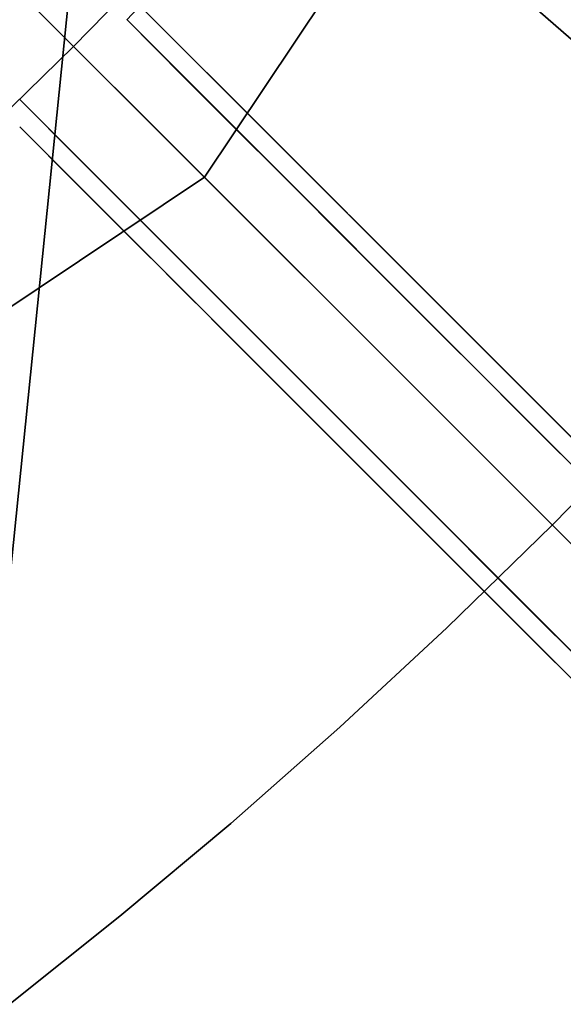
# Model space of a CAD drawing. Extents: x -7454 to 10871, y -7132 to 10096.
# Drawn here: x -2075 to -2068, y 2062 to 2075 of the extents above; entities that cross this region are included whole.
import ezdxf

# ---------------------------------------------------------------- set-up
doc = ezdxf.new("R2010")
doc.units = 0
doc.header["$LTSCALE"] = 350
doc.header["$MEASUREMENT"] = 0
doc.linetypes.add('STRICHPUNKT', pattern=[1, 0.5, -0.25, 0, -0.25])
doc.layers.add('TERRANO-1250', color=7, linetype='STRICHPUNKT', lineweight=35)

msp = doc.modelspace()

# ---------------------------------------------------------------- linework, layer by layer
at = {"layer": 'TERRANO-1250'}
for p, q in [((-0.359, 0.359), (-2121.68, 2121.68)), ((-2121.68, 2121.68), (-1893.479, 1921.689)), ((-2077.721, 2042), (-2070.72, 2110.755)), ((-2070.72, 2110.755), (-2077.721, 2042)), ((-2057.52, 2095.104), (-2072.574, 2072.574)), ((-2072.574, 2072.574), (-2057.52, 2095.104)), ((-2057.52, 2095.104), (-2072.574, 2072.574)), ((-2072.574, 2072.574), (-2057.52, 2095.104)), ((-2072.574, 2072.574), (-2087.855, 2087.855)), ((-2087.855, 2087.855), (-2072.574, 2072.574)), ((-2087.855, 2087.855), (-2072.574, 2072.574)), ((-2072.574, 2072.574), (-2087.855, 2087.855)), ((-2073.602, 2074.657), (-2073.602, 2074.657)), ((-2073.602, 2074.657), (-2073.602, 2074.657)), ((-2073.602, 2074.657), (-2073.602, 2074.657)), ((-2073.602, 2074.657), (-2073.602, 2074.657)), ((-2073.602, 2074.657), (-2073.602, 2074.657)), ((-2073.602, 2074.657), (-2073.602, 2074.657)), ((-2073.602, 2074.657), (-2073.602, 2074.657)), ((-2073.602, 2074.657), (-2073.602, 2074.657)), ((-2075.016, 2073.602), (-2075.016, 2073.602)), ((-2075.016, 2073.602), (-2075.016, 2073.602)), ((-2075.016, 2073.602), (-2075.016, 2073.602)), ((-2075.016, 2073.602), (-2075.016, 2073.602)), ((-2075.016, 2073.602), (-2075.016, 2073.602)), ((-2075.016, 2073.602), (-2075.016, 2073.602)), ((-2075.016, 2073.602), (-2075.016, 2073.602)), ((-2075.016, 2073.602), (-2075.016, 2073.602)), ((-2072.574, 2072.574), (-2095.104, 2057.52)), ((-2095.104, 2057.52), (-2072.574, 2072.574)), ((-2072.574, 2072.574), (-2095.104, 2057.52)), ((-2095.104, 2057.52), (-2072.574, 2072.574)), ((-2059.18, 2059.18), (-2072.574, 2072.574)), ((-2072.574, 2072.574), (-2059.18, 2059.18)), ((-2072.574, 2072.574), (-2059.18, 2059.18)), ((-2059.18, 2059.18), (-2072.574, 2072.574))]:
    msp.add_line(p, q, dxfattribs=at)
for points in [[(-2043.228, 2044.642), (-2073.602, 2075.016), (-2071.429, 2072.843), (-2069.933, 2071.348), (-2068.424, 2069.838), (-2066.919, 2068.334), (-2065.44, 2066.854), (-2064.002, 2065.417), (-2061.965, 2063.38), (-2059.988, 2061.402), (-2058.661, 2060.076), (-2057.351, 2058.766), (-2056.076, 2057.49), (-2054.852, 2056.266), (-2053.692, 2055.106), (-2052.1, 2053.515), (-2050.619, 2052.033)], [(-2067.276, 2068.691), (-2067.667, 2069.081), (-2068.061, 2069.475), (-2068.458, 2069.872), (-2068.857, 2070.272), (-2069.258, 2070.673), (-2069.66, 2071.075), (-2070.063, 2071.477), (-2070.465, 2071.88), (-2070.867, 2072.281), (-2071.267, 2072.681), (-2071.665, 2073.079), (-2072.061, 2073.475), (-2072.453, 2073.867), (-2072.84, 2074.255), (-2073.602, 2075.016)], [(-2043.228, 2044.642), (-2073.602, 2075.016), (-2071.429, 2072.843), (-2069.933, 2071.348), (-2068.424, 2069.838), (-2066.919, 2068.334), (-2065.44, 2066.854), (-2064.002, 2065.417), (-2061.965, 2063.38), (-2059.988, 2061.402), (-2058.661, 2060.076), (-2057.351, 2058.766), (-2056.076, 2057.49), (-2054.852, 2056.266), (-2053.692, 2055.106), (-2052.1, 2053.515), (-2050.619, 2052.033)], [(-2073.602, 2075.016), (-2072.84, 2074.255), (-2072.257, 2073.671), (-2071.863, 2073.277), (-2071.466, 2072.881), (-2071.067, 2072.481), (-2070.666, 2072.08), (-2070.264, 2071.678), (-2069.862, 2071.276), (-2069.459, 2070.873), (-2069.058, 2070.472), (-2068.657, 2070.072), (-2068.259, 2069.674), (-2067.864, 2069.278), (-2067.667, 2069.081), (-2067.276, 2068.691)], [(-2073.602, 2075.016), (-2072.84, 2074.255), (-2072.257, 2073.671), (-2071.863, 2073.277), (-2071.466, 2072.881), (-2071.067, 2072.481), (-2070.666, 2072.08), (-2070.264, 2071.678), (-2069.862, 2071.276), (-2069.459, 2070.873), (-2069.058, 2070.472), (-2068.657, 2070.072), (-2068.259, 2069.674), (-2067.864, 2069.278), (-2067.667, 2069.081), (-2067.276, 2068.691)], [(-2067.276, 2068.691), (-2067.667, 2069.081), (-2068.061, 2069.475), (-2068.458, 2069.872), (-2068.857, 2070.272), (-2069.258, 2070.673), (-2069.66, 2071.075), (-2070.063, 2071.477), (-2070.465, 2071.88), (-2070.867, 2072.281), (-2071.267, 2072.681), (-2071.665, 2073.079), (-2072.061, 2073.475), (-2072.453, 2073.867), (-2072.84, 2074.255), (-2073.602, 2075.016)], [(-2043.228, 2044.642), (-2073.602, 2075.016), (-2071.429, 2072.843), (-2069.933, 2071.348), (-2068.424, 2069.838), (-2066.919, 2068.334), (-2065.44, 2066.854), (-2064.002, 2065.417), (-2061.965, 2063.38), (-2059.988, 2061.402), (-2058.661, 2060.076), (-2057.351, 2058.766), (-2056.076, 2057.49), (-2054.852, 2056.266), (-2053.692, 2055.106), (-2052.1, 2053.515), (-2050.619, 2052.033)], [(-2067.276, 2068.691), (-2067.667, 2069.081), (-2068.061, 2069.475), (-2068.458, 2069.872), (-2068.857, 2070.272), (-2069.258, 2070.673), (-2069.66, 2071.075), (-2070.063, 2071.477), (-2070.465, 2071.88), (-2070.867, 2072.281), (-2071.267, 2072.681), (-2071.665, 2073.079), (-2072.061, 2073.475), (-2072.453, 2073.867), (-2072.84, 2074.255), (-2073.602, 2075.016)], [(-2043.228, 2044.642), (-2073.602, 2075.016), (-2071.429, 2072.843), (-2069.933, 2071.348), (-2068.424, 2069.838), (-2066.919, 2068.334), (-2065.44, 2066.854), (-2064.002, 2065.417), (-2061.965, 2063.38), (-2059.988, 2061.402), (-2058.661, 2060.076), (-2057.351, 2058.766), (-2056.076, 2057.49), (-2054.852, 2056.266), (-2053.692, 2055.106), (-2052.1, 2053.515), (-2050.619, 2052.033)], [(-2073.602, 2075.016), (-2072.84, 2074.255), (-2072.257, 2073.671), (-2071.863, 2073.277), (-2071.466, 2072.881), (-2071.067, 2072.481), (-2070.666, 2072.08), (-2070.264, 2071.678), (-2069.862, 2071.276), (-2069.459, 2070.873), (-2069.058, 2070.472), (-2068.657, 2070.072), (-2068.259, 2069.674), (-2067.864, 2069.278), (-2067.667, 2069.081), (-2067.276, 2068.691)], [(-2073.602, 2075.016), (-2072.84, 2074.255), (-2072.257, 2073.671), (-2071.863, 2073.277), (-2071.466, 2072.881), (-2071.067, 2072.481), (-2070.666, 2072.08), (-2070.264, 2071.678), (-2069.862, 2071.276), (-2069.459, 2070.873), (-2069.058, 2070.472), (-2068.657, 2070.072), (-2068.259, 2069.674), (-2067.864, 2069.278), (-2067.667, 2069.081), (-2067.276, 2068.691)], [(-2067.276, 2068.691), (-2067.667, 2069.081), (-2068.061, 2069.475), (-2068.458, 2069.872), (-2068.857, 2070.272), (-2069.258, 2070.673), (-2069.66, 2071.075), (-2070.063, 2071.477), (-2070.465, 2071.88), (-2070.867, 2072.281), (-2071.267, 2072.681), (-2071.665, 2073.079), (-2072.061, 2073.475), (-2072.453, 2073.867), (-2072.84, 2074.255), (-2073.602, 2075.016)], [(-2043.228, 2044.283), (-2073.602, 2074.657), (-2071.429, 2072.484), (-2069.933, 2070.988), (-2068.424, 2069.479), (-2066.919, 2067.974), (-2065.44, 2066.494), (-2064.002, 2065.057), (-2061.965, 2063.02), (-2059.988, 2061.043), (-2058.661, 2059.716), (-2057.351, 2058.406), (-2056.076, 2057.131), (-2054.852, 2055.906), (-2053.692, 2054.747), (-2052.1, 2053.155), (-2050.619, 2051.674)], [(-2067.276, 2068.331), (-2067.667, 2068.722), (-2068.061, 2069.116), (-2068.458, 2069.513), (-2068.857, 2069.912), (-2069.258, 2070.313), (-2069.66, 2070.715), (-2070.063, 2071.118), (-2070.465, 2071.52), (-2070.867, 2071.922), (-2071.267, 2072.322), (-2071.665, 2072.72), (-2072.061, 2073.115), (-2072.453, 2073.507), (-2072.84, 2073.895), (-2073.602, 2074.657)], [(-2043.228, 2044.283), (-2073.602, 2074.657), (-2071.429, 2072.484), (-2069.933, 2070.988), (-2068.424, 2069.479), (-2066.919, 2067.974), (-2065.44, 2066.494), (-2064.002, 2065.057), (-2061.965, 2063.02), (-2059.988, 2061.043), (-2058.661, 2059.716), (-2057.351, 2058.406), (-2056.076, 2057.131), (-2054.852, 2055.906), (-2053.692, 2054.747), (-2052.1, 2053.155), (-2050.619, 2051.674)], [(-2073.602, 2074.657), (-2072.84, 2073.895), (-2072.257, 2073.312), (-2071.863, 2072.918), (-2071.466, 2072.521), (-2071.067, 2072.122), (-2070.666, 2071.721), (-2070.264, 2071.319), (-2069.862, 2070.917), (-2069.459, 2070.514), (-2069.058, 2070.113), (-2068.657, 2069.712), (-2068.259, 2069.314), (-2067.864, 2068.919), (-2067.667, 2068.722), (-2067.276, 2068.331)], [(-2073.602, 2074.657), (-2072.84, 2073.895), (-2072.257, 2073.312), (-2071.863, 2072.918), (-2071.466, 2072.521), (-2071.067, 2072.122), (-2070.666, 2071.721), (-2070.264, 2071.319), (-2069.862, 2070.917), (-2069.459, 2070.514), (-2069.058, 2070.113), (-2068.657, 2069.712), (-2068.259, 2069.314), (-2067.864, 2068.919), (-2067.667, 2068.722), (-2067.276, 2068.331)], [(-2067.276, 2068.331), (-2067.667, 2068.722), (-2068.061, 2069.116), (-2068.458, 2069.513), (-2068.857, 2069.912), (-2069.258, 2070.313), (-2069.66, 2070.715), (-2070.063, 2071.118), (-2070.465, 2071.52), (-2070.867, 2071.922), (-2071.267, 2072.322), (-2071.665, 2072.72), (-2072.061, 2073.115), (-2072.453, 2073.507), (-2072.84, 2073.895), (-2073.602, 2074.657)], [(-2043.228, 2044.283), (-2073.602, 2074.657), (-2071.429, 2072.484), (-2069.933, 2070.988), (-2068.424, 2069.479), (-2066.919, 2067.974), (-2065.44, 2066.494), (-2064.002, 2065.057), (-2061.965, 2063.02), (-2059.988, 2061.043), (-2058.661, 2059.716), (-2057.351, 2058.406), (-2056.076, 2057.131), (-2054.852, 2055.906), (-2053.692, 2054.747), (-2052.1, 2053.155), (-2050.619, 2051.674)], [(-2067.276, 2068.331), (-2067.667, 2068.722), (-2068.061, 2069.116), (-2068.458, 2069.513), (-2068.857, 2069.912), (-2069.258, 2070.313), (-2069.66, 2070.715), (-2070.063, 2071.118), (-2070.465, 2071.52), (-2070.867, 2071.922), (-2071.267, 2072.322), (-2071.665, 2072.72), (-2072.061, 2073.115), (-2072.453, 2073.507), (-2072.84, 2073.895), (-2073.602, 2074.657)], [(-2043.228, 2044.283), (-2073.602, 2074.657), (-2071.429, 2072.484), (-2069.933, 2070.988), (-2068.424, 2069.479), (-2066.919, 2067.974), (-2065.44, 2066.494), (-2064.002, 2065.057), (-2061.965, 2063.02), (-2059.988, 2061.043), (-2058.661, 2059.716), (-2057.351, 2058.406), (-2056.076, 2057.131), (-2054.852, 2055.906), (-2053.692, 2054.747), (-2052.1, 2053.155), (-2050.619, 2051.674)], [(-2073.602, 2074.657), (-2072.84, 2073.895), (-2072.257, 2073.312), (-2071.863, 2072.918), (-2071.466, 2072.521), (-2071.067, 2072.122), (-2070.666, 2071.721), (-2070.264, 2071.319), (-2069.862, 2070.917), (-2069.459, 2070.514), (-2069.058, 2070.113), (-2068.657, 2069.712), (-2068.259, 2069.314), (-2067.864, 2068.919), (-2067.667, 2068.722), (-2067.276, 2068.331)], [(-2073.602, 2074.657), (-2072.84, 2073.895), (-2072.257, 2073.312), (-2071.863, 2072.918), (-2071.466, 2072.521), (-2071.067, 2072.122), (-2070.666, 2071.721), (-2070.264, 2071.319), (-2069.862, 2070.917), (-2069.459, 2070.514), (-2069.058, 2070.113), (-2068.657, 2069.712), (-2068.259, 2069.314), (-2067.864, 2068.919), (-2067.667, 2068.722), (-2067.276, 2068.331)], [(-2067.276, 2068.331), (-2067.667, 2068.722), (-2068.061, 2069.116), (-2068.458, 2069.513), (-2068.857, 2069.912), (-2069.258, 2070.313), (-2069.66, 2070.715), (-2070.063, 2071.118), (-2070.465, 2071.52), (-2070.867, 2071.922), (-2071.267, 2072.322), (-2071.665, 2072.72), (-2072.061, 2073.115), (-2072.453, 2073.507), (-2072.84, 2073.895), (-2073.602, 2074.657)], [(-2044.642, 2043.228), (-2075.016, 2073.602), (-2072.843, 2071.429), (-2071.348, 2069.933), (-2069.838, 2068.424), (-2068.334, 2066.919), (-2066.854, 2065.44), (-2065.417, 2064.002), (-2063.38, 2061.965), (-2061.402, 2059.988), (-2060.076, 2058.661), (-2058.766, 2057.351), (-2057.49, 2056.076), (-2056.266, 2054.852), (-2055.106, 2053.692), (-2053.515, 2052.1), (-2052.033, 2050.619), (-2051.078, 2049.664)], [(-2068.691, 2067.276), (-2069.081, 2067.667), (-2069.475, 2068.061), (-2069.872, 2068.458), (-2070.272, 2068.857), (-2070.673, 2069.258), (-2071.075, 2069.66), (-2071.477, 2070.063), (-2071.88, 2070.465), (-2072.281, 2070.867), (-2072.681, 2071.267), (-2073.079, 2071.665), (-2073.475, 2072.061), (-2073.867, 2072.453), (-2074.255, 2072.84), (-2075.016, 2073.602)], [(-2044.642, 2043.228), (-2075.016, 2073.602), (-2072.843, 2071.429), (-2071.348, 2069.933), (-2069.838, 2068.424), (-2068.334, 2066.919), (-2066.854, 2065.44), (-2065.417, 2064.002), (-2063.38, 2061.965), (-2061.402, 2059.988), (-2060.076, 2058.661), (-2058.766, 2057.351), (-2057.49, 2056.076), (-2056.266, 2054.852), (-2055.106, 2053.692), (-2053.515, 2052.1), (-2052.033, 2050.619), (-2051.078, 2049.664)], [(-2075.016, 2073.602), (-2074.255, 2072.84), (-2073.671, 2072.257), (-2073.277, 2071.863), (-2072.881, 2071.466), (-2072.481, 2071.067), (-2072.08, 2070.666), (-2071.678, 2070.264), (-2071.276, 2069.862), (-2070.873, 2069.459), (-2070.472, 2069.058), (-2070.072, 2068.657), (-2069.674, 2068.259), (-2069.278, 2067.864), (-2069.081, 2067.667), (-2068.691, 2067.276)], [(-2075.016, 2073.602), (-2074.255, 2072.84), (-2073.671, 2072.257), (-2073.277, 2071.863), (-2072.881, 2071.466), (-2072.481, 2071.067), (-2072.08, 2070.666), (-2071.678, 2070.264), (-2071.276, 2069.862), (-2070.873, 2069.459), (-2070.472, 2069.058), (-2070.072, 2068.657), (-2069.674, 2068.259), (-2069.278, 2067.864), (-2069.081, 2067.667), (-2068.691, 2067.276)], [(-2068.691, 2067.276), (-2069.081, 2067.667), (-2069.475, 2068.061), (-2069.872, 2068.458), (-2070.272, 2068.857), (-2070.673, 2069.258), (-2071.075, 2069.66), (-2071.477, 2070.063), (-2071.88, 2070.465), (-2072.281, 2070.867), (-2072.681, 2071.267), (-2073.079, 2071.665), (-2073.475, 2072.061), (-2073.867, 2072.453), (-2074.255, 2072.84), (-2075.016, 2073.602)], [(-2044.642, 2043.228), (-2075.016, 2073.602), (-2072.843, 2071.429), (-2071.348, 2069.933), (-2069.838, 2068.424), (-2068.334, 2066.919), (-2066.854, 2065.44), (-2065.417, 2064.002), (-2063.38, 2061.965), (-2061.402, 2059.988), (-2060.076, 2058.661), (-2058.766, 2057.351), (-2057.49, 2056.076), (-2056.266, 2054.852), (-2055.106, 2053.692), (-2053.515, 2052.1), (-2052.033, 2050.619), (-2051.078, 2049.664)], [(-2068.691, 2067.276), (-2069.081, 2067.667), (-2069.475, 2068.061), (-2069.872, 2068.458), (-2070.272, 2068.857), (-2070.673, 2069.258), (-2071.075, 2069.66), (-2071.477, 2070.063), (-2071.88, 2070.465), (-2072.281, 2070.867), (-2072.681, 2071.267), (-2073.079, 2071.665), (-2073.475, 2072.061), (-2073.867, 2072.453), (-2074.255, 2072.84), (-2075.016, 2073.602)], [(-2044.642, 2043.228), (-2075.016, 2073.602), (-2072.843, 2071.429), (-2071.348, 2069.933), (-2069.838, 2068.424), (-2068.334, 2066.919), (-2066.854, 2065.44), (-2065.417, 2064.002), (-2063.38, 2061.965), (-2061.402, 2059.988), (-2060.076, 2058.661), (-2058.766, 2057.351), (-2057.49, 2056.076), (-2056.266, 2054.852), (-2055.106, 2053.692), (-2053.515, 2052.1), (-2052.033, 2050.619), (-2051.078, 2049.664)], [(-2075.016, 2073.602), (-2074.255, 2072.84), (-2073.671, 2072.257), (-2073.277, 2071.863), (-2072.881, 2071.466), (-2072.481, 2071.067), (-2072.08, 2070.666), (-2071.678, 2070.264), (-2071.276, 2069.862), (-2070.873, 2069.459), (-2070.472, 2069.058), (-2070.072, 2068.657), (-2069.674, 2068.259), (-2069.278, 2067.864), (-2069.081, 2067.667), (-2068.691, 2067.276)], [(-2075.016, 2073.602), (-2074.255, 2072.84), (-2073.671, 2072.257), (-2073.277, 2071.863), (-2072.881, 2071.466), (-2072.481, 2071.067), (-2072.08, 2070.666), (-2071.678, 2070.264), (-2071.276, 2069.862), (-2070.873, 2069.459), (-2070.472, 2069.058), (-2070.072, 2068.657), (-2069.674, 2068.259), (-2069.278, 2067.864), (-2069.081, 2067.667), (-2068.691, 2067.276)], [(-2068.691, 2067.276), (-2069.081, 2067.667), (-2069.475, 2068.061), (-2069.872, 2068.458), (-2070.272, 2068.857), (-2070.673, 2069.258), (-2071.075, 2069.66), (-2071.477, 2070.063), (-2071.88, 2070.465), (-2072.281, 2070.867), (-2072.681, 2071.267), (-2073.079, 2071.665), (-2073.475, 2072.061), (-2073.867, 2072.453), (-2074.255, 2072.84), (-2075.016, 2073.602)], [(-2044.642, 2042.869), (-2075.016, 2073.242), (-2072.843, 2071.07), (-2071.348, 2069.574), (-2069.838, 2068.064), (-2068.334, 2066.56), (-2066.854, 2065.08), (-2065.417, 2063.643), (-2063.38, 2061.606), (-2061.402, 2059.629), (-2060.076, 2058.302), (-2058.766, 2056.992), (-2057.49, 2055.717), (-2056.266, 2054.492), (-2055.106, 2053.332), (-2053.515, 2051.741), (-2052.033, 2050.26), (-2051.078, 2049.304)], [(-2068.691, 2066.917), (-2069.081, 2067.308), (-2069.475, 2067.702), (-2069.872, 2068.099), (-2070.272, 2068.498), (-2070.673, 2068.899), (-2071.075, 2069.301), (-2071.477, 2069.704), (-2071.88, 2070.106), (-2072.281, 2070.508), (-2072.681, 2070.908), (-2073.079, 2071.306), (-2073.475, 2071.701), (-2073.867, 2072.093), (-2074.255, 2072.481), (-2075.016, 2073.242)], [(-2044.642, 2042.869), (-2075.016, 2073.242), (-2072.843, 2071.07), (-2071.348, 2069.574), (-2069.838, 2068.064), (-2068.334, 2066.56), (-2066.854, 2065.08), (-2065.417, 2063.643), (-2063.38, 2061.606), (-2061.402, 2059.629), (-2060.076, 2058.302), (-2058.766, 2056.992), (-2057.49, 2055.717), (-2056.266, 2054.492), (-2055.106, 2053.332), (-2053.515, 2051.741), (-2052.033, 2050.26), (-2051.078, 2049.304)], [(-2075.016, 2073.242), (-2074.255, 2072.481), (-2073.671, 2071.898), (-2073.277, 2071.504), (-2072.881, 2071.107), (-2072.481, 2070.708), (-2072.08, 2070.307), (-2071.678, 2069.905), (-2071.276, 2069.502), (-2070.873, 2069.1), (-2070.472, 2068.698), (-2070.072, 2068.298), (-2069.674, 2067.9), (-2069.278, 2067.504), (-2069.081, 2067.308), (-2068.691, 2066.917)], [(-2075.016, 2073.242), (-2074.255, 2072.481), (-2073.671, 2071.898), (-2073.277, 2071.504), (-2072.881, 2071.107), (-2072.481, 2070.708), (-2072.08, 2070.307), (-2071.678, 2069.905), (-2071.276, 2069.502), (-2070.873, 2069.1), (-2070.472, 2068.698), (-2070.072, 2068.298), (-2069.674, 2067.9), (-2069.278, 2067.504), (-2069.081, 2067.308), (-2068.691, 2066.917)], [(-2068.691, 2066.917), (-2069.081, 2067.308), (-2069.475, 2067.702), (-2069.872, 2068.099), (-2070.272, 2068.498), (-2070.673, 2068.899), (-2071.075, 2069.301), (-2071.477, 2069.704), (-2071.88, 2070.106), (-2072.281, 2070.508), (-2072.681, 2070.908), (-2073.079, 2071.306), (-2073.475, 2071.701), (-2073.867, 2072.093), (-2074.255, 2072.481), (-2075.016, 2073.242)], [(-2044.642, 2042.869), (-2075.016, 2073.242), (-2072.843, 2071.07), (-2071.348, 2069.574), (-2069.838, 2068.064), (-2068.334, 2066.56), (-2066.854, 2065.08), (-2065.417, 2063.643), (-2063.38, 2061.606), (-2061.402, 2059.629), (-2060.076, 2058.302), (-2058.766, 2056.992), (-2057.49, 2055.717), (-2056.266, 2054.492), (-2055.106, 2053.332), (-2053.515, 2051.741), (-2052.033, 2050.26), (-2051.078, 2049.304)], [(-2068.691, 2066.917), (-2069.081, 2067.308), (-2069.475, 2067.702), (-2069.872, 2068.099), (-2070.272, 2068.498), (-2070.673, 2068.899), (-2071.075, 2069.301), (-2071.477, 2069.704), (-2071.88, 2070.106), (-2072.281, 2070.508), (-2072.681, 2070.908), (-2073.079, 2071.306), (-2073.475, 2071.701), (-2073.867, 2072.093), (-2074.255, 2072.481), (-2075.016, 2073.242)], [(-2044.642, 2042.869), (-2075.016, 2073.242), (-2072.843, 2071.07), (-2071.348, 2069.574), (-2069.838, 2068.064), (-2068.334, 2066.56), (-2066.854, 2065.08), (-2065.417, 2063.643), (-2063.38, 2061.606), (-2061.402, 2059.629), (-2060.076, 2058.302), (-2058.766, 2056.992), (-2057.49, 2055.717), (-2056.266, 2054.492), (-2055.106, 2053.332), (-2053.515, 2051.741), (-2052.033, 2050.26), (-2051.078, 2049.304)], [(-2075.016, 2073.242), (-2074.255, 2072.481), (-2073.671, 2071.898), (-2073.277, 2071.504), (-2072.881, 2071.107), (-2072.481, 2070.708), (-2072.08, 2070.307), (-2071.678, 2069.905), (-2071.276, 2069.502), (-2070.873, 2069.1), (-2070.472, 2068.698), (-2070.072, 2068.298), (-2069.674, 2067.9), (-2069.278, 2067.504), (-2069.081, 2067.308), (-2068.691, 2066.917)], [(-2075.016, 2073.242), (-2074.255, 2072.481), (-2073.671, 2071.898), (-2073.277, 2071.504), (-2072.881, 2071.107), (-2072.481, 2070.708), (-2072.08, 2070.307), (-2071.678, 2069.905), (-2071.276, 2069.502), (-2070.873, 2069.1), (-2070.472, 2068.698), (-2070.072, 2068.298), (-2069.674, 2067.9), (-2069.278, 2067.504), (-2069.081, 2067.308), (-2068.691, 2066.917)], [(-2068.691, 2066.917), (-2069.081, 2067.308), (-2069.475, 2067.702), (-2069.872, 2068.099), (-2070.272, 2068.498), (-2070.673, 2068.899), (-2071.075, 2069.301), (-2071.477, 2069.704), (-2071.88, 2070.106), (-2072.281, 2070.508), (-2072.681, 2070.908), (-2073.079, 2071.306), (-2073.475, 2071.701), (-2073.867, 2072.093), (-2074.255, 2072.481), (-2075.016, 2073.242)], [(-2067.764, 2066.349), (-2067.984, 2066.57), (-2068.212, 2066.797), (-2068.448, 2067.033), (-2068.691, 2067.276)], [(-2068.691, 2067.276), (-2068.448, 2067.033), (-2068.212, 2066.797), (-2067.984, 2066.57), (-2067.764, 2066.349)], [(-2068.691, 2067.276), (-2068.448, 2067.033), (-2068.212, 2066.797), (-2067.984, 2066.57), (-2067.764, 2066.349)], [(-2067.764, 2066.349), (-2067.984, 2066.57), (-2068.212, 2066.797), (-2068.448, 2067.033), (-2068.691, 2067.276)], [(-2067.764, 2066.349), (-2067.984, 2066.57), (-2068.212, 2066.797), (-2068.448, 2067.033), (-2068.691, 2067.276)], [(-2068.691, 2067.276), (-2068.448, 2067.033), (-2068.212, 2066.797), (-2067.984, 2066.57), (-2067.764, 2066.349)], [(-2068.691, 2067.276), (-2068.448, 2067.033), (-2068.212, 2066.797), (-2067.984, 2066.57), (-2067.764, 2066.349)], [(-2067.764, 2066.349), (-2067.984, 2066.57), (-2068.212, 2066.797), (-2068.448, 2067.033), (-2068.691, 2067.276)], [(-2067.764, 2065.99), (-2067.984, 2066.211), (-2068.212, 2066.438), (-2068.448, 2066.674), (-2068.691, 2066.917)], [(-2068.691, 2066.917), (-2068.448, 2066.674), (-2068.212, 2066.438), (-2067.984, 2066.211), (-2067.764, 2065.99)], [(-2068.691, 2066.917), (-2068.448, 2066.674), (-2068.212, 2066.438), (-2067.984, 2066.211), (-2067.764, 2065.99)], [(-2067.764, 2065.99), (-2067.984, 2066.211), (-2068.212, 2066.438), (-2068.448, 2066.674), (-2068.691, 2066.917)], [(-2067.764, 2065.99), (-2067.984, 2066.211), (-2068.212, 2066.438), (-2068.448, 2066.674), (-2068.691, 2066.917)], [(-2068.691, 2066.917), (-2068.448, 2066.674), (-2068.212, 2066.438), (-2067.984, 2066.211), (-2067.764, 2065.99)], [(-2068.691, 2066.917), (-2068.448, 2066.674), (-2068.212, 2066.438), (-2067.984, 2066.211), (-2067.764, 2065.99)], [(-2067.764, 2065.99), (-2067.984, 2066.211), (-2068.212, 2066.438), (-2068.448, 2066.674), (-2068.691, 2066.917)]]:
    msp.add_lwpolyline(points, dxfattribs=at)
for centre, radius, start, end in [((-2121.68, 2121.68), 83.107, 45.68944, 224.31056), ((-2121.68, 2121.68), 83.107, 45.68944, 224.31056), ((-2121.68, 2121.68), 83.107, 45.68944, 224.31056), ((-2121.68, 2121.68), 83.107, 45.68944, 224.31056), ((-2121.68, 2121.68), 83.107, 45.68944, 224.31056), ((-2121.68, 2121.68), 83.107, 45.68944, 224.31056), ((-2121.68, 2121.68), 83.107, 45.68944, 224.31056), ((-2121.68, 2121.68), 83.107, 45.68944, 224.31056), ((-2121.68, 2121.68), 83.107, 315.68944, 134.31056), ((-2121.68, 2121.68), 83.107, 315.68944, 134.31056), ((-2121.68, 2121.68), 83.107, 315.68944, 134.31056), ((-2121.68, 2121.68), 83.107, 315.68944, 134.31056), ((-2121.68, 2121.68), 83.107, 315.68944, 134.31056), ((-2121.68, 2121.68), 83.107, 315.68944, 134.31056), ((-2121.68, 2121.68), 83.107, 315.68944, 134.31056), ((-2121.68, 2121.68), 83.107, 315.68944, 134.31056), ((-2121.68, 2121.32), 83.107, 315.68944, 134.31056), ((-2121.68, 2121.32), 83.107, 315.68944, 134.31056), ((-2121.68, 2121.32), 83.107, 315.68944, 134.31056), ((-2121.68, 2121.32), 83.107, 315.68944, 134.31056), ((-2121.68, 2121.32), 83.107, 315.68944, 134.31056), ((-2121.68, 2121.32), 83.107, 315.68944, 134.31056), ((-2121.68, 2121.32), 83.107, 315.68944, 134.31056), ((-2121.68, 2121.32), 83.107, 315.68944, 134.31056), ((-2121.68, 2121.68), 75.945, 45.75446, 224.24554), ((-2121.68, 2121.68), 75.945, 45.75446, 224.24554), ((-2121.68, 2121.68), 75.945, 45.75446, 224.24554), ((-2121.68, 2121.68), 75.945, 45.75446, 224.24554), ((-2121.68, 2121.68), 75.945, 45.75446, 224.24554), ((-2121.68, 2121.68), 75.945, 45.75446, 224.24554), ((-2121.68, 2121.68), 75.945, 45.75446, 224.24554), ((-2121.68, 2121.68), 75.945, 45.75446, 224.24554), ((-2121.68, 2121.68), 75.945, 315.75446, 134.24554), ((-2121.68, 2121.68), 75.945, 315.75446, 134.24554), ((-2121.68, 2121.68), 75.945, 315.75446, 134.24554), ((-2121.68, 2121.68), 75.945, 315.75446, 134.24554), ((-2121.68, 2121.68), 75.945, 315.75446, 134.24554), ((-2121.68, 2121.68), 75.945, 315.75446, 134.24554), ((-2121.68, 2121.68), 75.945, 315.75446, 134.24554), ((-2121.68, 2121.68), 75.945, 315.75446, 134.24554), ((-2121.68, 2121.32), 75.945, 315.75446, 134.24554), ((-2121.68, 2121.32), 75.945, 315.75446, 134.24554), ((-2121.68, 2121.32), 75.945, 315.75446, 134.24554), ((-2121.68, 2121.32), 75.945, 315.75446, 134.24554), ((-2121.68, 2121.32), 75.945, 315.75446, 134.24554), ((-2121.68, 2121.32), 75.945, 315.75446, 134.24554), ((-2121.68, 2121.32), 75.945, 315.75446, 134.24554), ((-2121.68, 2121.32), 75.945, 315.75446, 134.24554), ((-2121.68, 2121.32), 67, 315.85519, 134.14481), ((-2121.68, 2121.32), 67, 315.85519, 134.14481), ((-2121.68, 2121.32), 67, 315.85519, 134.14481), ((-2121.68, 2121.32), 67, 315.85519, 134.14481), ((-2121.68, 2121.32), 67, 315.85519, 134.14481), ((-2121.68, 2121.32), 67, 315.85519, 134.14481), ((-2121.68, 2121.32), 67, 315.85519, 134.14481), ((-2121.68, 2121.32), 67, 315.85519, 134.14481), ((-2121.68, 2121.32), 67, 315.85519, 134.14481), ((-2121.68, 2121.32), 67, 315.85519, 134.14481), ((-2121.68, 2121.32), 67, 315.85519, 134.14481), ((-2121.68, 2121.32), 67, 315.85519, 134.14481), ((-2121.68, 2121.32), 67, 315.85519, 134.14481), ((-2121.68, 2121.32), 67, 315.85519, 134.14481), ((-2121.68, 2121.32), 67, 315.85519, 134.14481), ((-2121.68, 2121.32), 67, 315.85519, 134.14481), ((-2121.68, 2121.68), 83.107, 135.68944, 314.31056), ((-2121.68, 2121.68), 83.107, 135.68944, 314.31056), ((-2121.68, 2121.68), 83.107, 135.68944, 314.31056), ((-2121.68, 2121.68), 83.107, 135.68944, 314.31056), ((-2121.68, 2121.68), 83.107, 135.68944, 314.31056), ((-2121.68, 2121.68), 83.107, 135.68944, 314.31056), ((-2121.68, 2121.68), 83.107, 135.68944, 314.31056), ((-2121.68, 2121.68), 83.107, 135.68944, 314.31056), ((-2121.68, 2121.68), 83.107, 225.68944, 44.31056), ((-2121.68, 2121.68), 83.107, 225.68944, 44.31056), ((-2121.68, 2121.68), 83.107, 225.68944, 44.31056), ((-2121.68, 2121.68), 83.107, 225.68944, 44.31056), ((-2121.68, 2121.68), 83.107, 225.68944, 44.31056), ((-2121.68, 2121.68), 83.107, 225.68944, 44.31056), ((-2121.68, 2121.68), 83.107, 225.68944, 44.31056), ((-2121.68, 2121.68), 83.107, 225.68944, 44.31056), ((-2121.68, 2121.32), 83.107, 135.68944, 314.31056), ((-2121.68, 2121.32), 83.107, 135.68944, 314.31056), ((-2121.68, 2121.32), 83.107, 135.68944, 314.31056), ((-2121.68, 2121.32), 83.107, 135.68944, 314.31056), ((-2121.68, 2121.32), 83.107, 135.68944, 314.31056), ((-2121.68, 2121.32), 83.107, 135.68944, 314.31056), ((-2121.68, 2121.32), 83.107, 135.68944, 314.31056), ((-2121.68, 2121.32), 83.107, 135.68944, 314.31056), ((-2121.68, 2121.68), 75.945, 135.75446, 314.24554), ((-2121.68, 2121.68), 75.945, 135.75446, 314.24554), ((-2121.68, 2121.68), 75.945, 135.75446, 314.24554), ((-2121.68, 2121.68), 75.945, 135.75446, 314.24554), ((-2121.68, 2121.68), 75.945, 135.75446, 314.24554), ((-2121.68, 2121.68), 75.945, 135.75446, 314.24554), ((-2121.68, 2121.68), 75.945, 135.75446, 314.24554), ((-2121.68, 2121.68), 75.945, 135.75446, 314.24554), ((-2121.68, 2121.68), 75.945, 225.75446, 44.24554), ((-2121.68, 2121.68), 75.945, 225.75446, 44.24554), ((-2121.68, 2121.68), 75.945, 225.75446, 44.24554), ((-2121.68, 2121.68), 75.945, 225.75446, 44.24554), ((-2121.68, 2121.68), 75.945, 225.75446, 44.24554), ((-2121.68, 2121.68), 75.945, 225.75446, 44.24554), ((-2121.68, 2121.68), 75.945, 225.75446, 44.24554), ((-2121.68, 2121.68), 75.945, 225.75446, 44.24554), ((-2121.68, 2121.32), 75.945, 135.75446, 314.24554), ((-2121.68, 2121.32), 75.945, 135.75446, 314.24554), ((-2121.68, 2121.32), 75.945, 135.75446, 314.24554), ((-2121.68, 2121.32), 75.945, 135.75446, 314.24554), ((-2121.68, 2121.32), 75.945, 135.75446, 314.24554), ((-2121.68, 2121.32), 75.945, 135.75446, 314.24554), ((-2121.68, 2121.32), 75.945, 135.75446, 314.24554), ((-2121.68, 2121.32), 75.945, 135.75446, 314.24554), ((-2121.68, 2121.68), 67, 225.85519, 44.14481), ((-2121.68, 2121.68), 67, 225.85519, 44.14481), ((-2121.68, 2121.68), 67, 225.85519, 44.14481), ((-2121.68, 2121.68), 67, 225.85519, 44.14481), ((-2121.68, 2121.68), 67, 225.85519, 44.14481), ((-2121.68, 2121.68), 67, 225.85519, 44.14481), ((-2121.68, 2121.68), 67, 225.85519, 44.14481), ((-2121.68, 2121.68), 67, 225.85519, 44.14481), ((-2121.68, 2121.68), 67, 225.85519, 44.14481), ((-2121.68, 2121.68), 67, 225.85519, 44.14481), ((-2121.68, 2121.68), 67, 225.85519, 44.14481), ((-2121.68, 2121.68), 67, 225.85519, 44.14481), ((-2121.68, 2121.68), 67, 225.85519, 44.14481), ((-2121.68, 2121.68), 67, 225.85519, 44.14481), ((-2121.68, 2121.68), 67, 225.85519, 44.14481), ((-2121.68, 2121.68), 67, 225.85519, 44.14481)]:
    msp.add_arc(centre, radius, start, end, dxfattribs=at)

doc.saveas('drawing.dxf')
